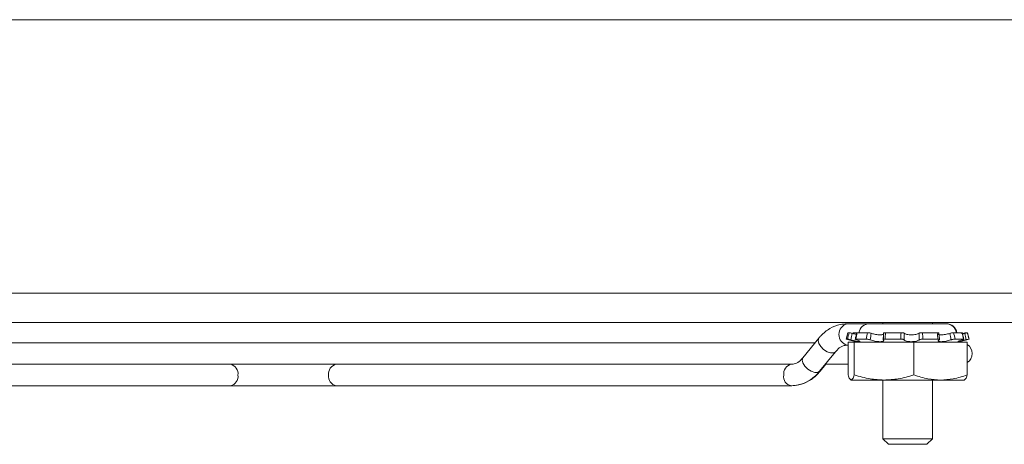
# Model space of a CAD drawing. Units: inches. Extents: x -495 to 63, y -66 to 175.
# Drawn here: x -166 to -163, y -22 to -20 of the extents above; entities that cross this region are included whole.
import ezdxf

# ---------------------------------------------------------------- set-up
doc = ezdxf.new("R2010")
doc.units = ezdxf.units.IN
doc.header["$LTSCALE"] = 4
doc.header["$MEASUREMENT"] = 0
doc.layers.get('0').update_dxf_attribs({"lineweight": 18})

# ---------------------------------------------------------------- blocks, each defined once
blk = doc.blocks.new('A$C31B42F6B')
at = {"color": 7, "linetype": 'Continuous'}
for p, q in [((29.2366, 16.8688), (20.9077, 16.8688)), ((20.9077, 15.9655), (29.28, 15.9655)), ((29.28, 15.8688), (20.9077, 15.8688)), ((25.2752, 15.8642), (25.2046, 15.8642)), ((25.2752, 15.8642), (25.2659, 15.8617)), ((25.279, 15.8642), (25.2752, 15.8642)), ((25.531, 15.8642), (25.279, 15.8642)), ((25.323, 15.8688), (25.323, 15.8642)), ((25.487, 15.8642), (25.487, 15.8688)), ((25.5327, 15.8642), (25.531, 15.8642)), ((25.1114, 15.8164), (25.059, 15.752)), ((25.2075, 15.8346), (25.2018, 15.8135)), ((25.2018, 15.8135), (25.2396, 15.8033)), ((25.2059, 15.8135), (25.2018, 15.8135)), ((25.2116, 15.8346), (25.2075, 15.8346)), ((25.225, 15.8346), (25.2379, 15.8346)), ((25.2678, 15.8135), (25.2335, 15.8135)), ((25.2721, 15.8346), (25.2379, 15.8346)), ((25.3821, 15.8135), (25.3302, 15.8135)), ((25.3833, 15.8346), (25.3318, 15.8346)), ((25.5028, 15.8346), (25.4535, 15.8346)), ((25.5051, 15.8135), (25.4555, 15.8135)), ((25.5091, 15.811), (25.5103, 15.8121)), ((25.585, 15.8346), (25.5568, 15.8346)), ((25.5899, 15.8135), (25.5615, 15.8135)), ((25.5703, 15.8033), (25.6081, 15.8135)), ((25.5934, 15.8325), (25.5866, 15.8308)), ((25.5907, 15.8129), (25.5907, 15.8132)), ((25.5983, 15.8346), (25.602, 15.8346)), ((25.6024, 15.8346), (25.602, 15.8346)), ((25.6081, 15.8135), (25.6024, 15.8346)), ((25.6081, 15.8135), (25.6077, 15.8135)), ((25.0991, 15.8012), (21.5851, 15.8012)), ((25.2046, 15.7934), (25.208, 15.7934)), ((25.208, 15.6951), (25.208, 15.8033)), ((25.2287, 15.8033), (25.208, 15.8033)), ((25.2287, 15.6951), (25.2287, 15.8033)), ((25.4256, 15.8033), (25.2287, 15.8033)), ((25.4256, 15.6951), (25.4256, 15.8033)), ((25.6019, 15.8033), (25.4256, 15.8033)), ((25.6019, 15.6951), (25.6019, 15.8033)), ((25.114, 15.7073), (25.1664, 15.7717)), ((25.1661, 15.7714), (25.1664, 15.7717)), ((21.7582, 15.7304), (24.9262, 15.7304)), ((25.0208, 15.7304), (24.9262, 15.7304)), ((25.0208, 15.7304), (25.0199, 15.7304)), ((25.1155, 15.7073), (25.1343, 15.7304)), ((25.1176, 15.7118), (25.1155, 15.7073)), ((25.1328, 15.7304), (25.208, 15.7304)), ((25.3271, 15.6783), (25.2183, 15.6783)), ((25.323, 15.6783), (25.323, 15.4846)), ((25.5138, 15.6783), (25.3271, 15.6783)), ((25.487, 15.4846), (25.487, 15.6783)), ((25.5138, 15.6783), (25.5923, 15.6783)), ((21.6635, 15.6595), (23.168, 15.6595)), ((23.168, 15.6595), (23.5175, 15.6595)), ((23.5175, 15.6595), (25.0208, 15.6595)), ((25.0208, 15.6595), (25.0223, 15.6595)), ((25.323, 15.4846), (25.3416, 15.466)), ((25.487, 15.4846), (25.323, 15.4846)), ((25.4684, 15.466), (25.487, 15.4846)), ((25.3416, 15.466), (25.4684, 15.466))]:
    blk.add_line(p, q, dxfattribs=at)
at = {"color": 7, "linetype": 'Continuous', "flags": 128}
for points in [[(25.1114, 15.8164), (25.1112, 15.8162), (25.109, 15.8087), (25.1112, 15.7991), (25.1177, 15.7886), (25.1274, 15.779), (25.1389, 15.7717), (25.1504, 15.7678), (25.1601, 15.7679), (25.1661, 15.7714)], [(25.059, 15.752), (25.0588, 15.7518), (25.0565, 15.7443), (25.0588, 15.7347), (25.0653, 15.7242), (25.075, 15.7146), (25.0865, 15.7073), (25.098, 15.7034), (25.1077, 15.7035), (25.114, 15.7073)]]:
    blk.add_lwpolyline(points, dxfattribs=at)
at = {"color": 7, "linetype": 'Continuous'}
for centre, radius, start, end in [((25.2147, 15.8288), 0.0368, 105.8624, 254.1376), ((25.279, 15.8288), 0.0354, 90, 170.5866), ((25.531, 15.8288), 0.0354, 9.4134, 90), ((25.5327, 15.8288), 0.0354, 9.4134, 90), ((28.6758, 15.1541), 3.5204, 168.8894, 169.2464), ((26.2191, 15.6861), 0.9458, 171.0905, 172.4091), ((24.5922, 15.8603), 0.7339, 356.1489, 357.833), ((26.0773, 15.7934), 0.6844, 176.7235, 178.5284), ((24.7397, 15.7745), 0.7047, 2.9725, 4.7277), ((24.4584, 15.6461), 1.1019, 8.6044, 9.7389), ((14.9598, 13.759), 10.8339, 10.91795, 11.03399), ((25.583, 15.7658), 0.0354, 302.2668, 57.7332), ((23.1618, 15.6994), 0.0316, 351.943, 78.5624), ((23.5238, 15.6994), 0.0316, 101.4059, 188.0419), ((25.0275, 15.6993), 0.032, 103.608, 187.758), ((23.1618, 15.6905), 0.0316, 281.4376, 8.057), ((23.5238, 15.6905), 0.0316, 171.9581, 258.5941), ((25.025, 15.689), 0.0298, 168.5854, 261.9917)]:
    blk.add_arc(centre, radius, start, end, dxfattribs=at)
for centre, major_axis, ratio, start_param, end_param in [((25.2115, 15.813), (0.0303, 0.1146), 0.046032, 1.393564, 1.579044), ((25.2186, 15.813), (0.026, 0.1146), 0.123033, 4.744244, 4.929724), ((25.2883, 15.813), (0.0218, 0.1146), 0.173253, 1.41437, 1.59985), ((25.3044, 15.813), (0.0114, 0.1146), 0.223026, 4.738392, 4.923872), ((25.4097, 15.813), (0.0042, 0.1146), 0.240621, 1.390324, 1.575804), ((25.4286, 15.813), (-0.0086, 0.1146), 0.233687, 4.698661, 4.884141), ((25.5293, 15.813), (-0.0153, 0.1146), 0.206962, 1.353735, 1.539215), ((25.5438, 15.813), (-0.0246, 0.1146), 0.148376, 4.684485, 4.869965), ((25.6014, 15.813), (-0.028, 0.1146), 0.094111, 1.358434, 1.543914), ((25.606, 15.813), (-0.0307, 0.1146), 0.014855, 4.712318, 4.897798)]:
    blk.add_ellipse(centre, major_axis=major_axis, ratio=ratio, start_param=start_param, end_param=end_param, dxfattribs=at)
for points, knots in [([(25.2046, 15.8642), (25.1969, 15.8637), (25.1772, 15.8625), (25.147, 15.8498), (25.1245, 15.8318), (25.1138, 15.8192), (25.1114, 15.8164)], [0, 0, 0, 0, 0.219388, 0.561241, 0.90545, 1, 1, 1, 1]), ([(25.2172, 15.811), (25.2158, 15.8114), (25.213, 15.8121), (25.2094, 15.8129), (25.207, 15.8134), (25.2063, 15.8134), (25.2059, 15.8135)], [0, 0, 0, 0, 0.279677, 0.559332, 0.779705, 1, 1, 1, 1]), ([(25.2116, 15.8346), (25.212, 15.8346), (25.2127, 15.8345), (25.215, 15.8341), (25.218, 15.8334), (25.2203, 15.8328), (25.2214, 15.8325)], [0, 0, 0, 0, 0.250177, 0.499987, 0.749818, 1, 1, 1, 1]), ([(25.2172, 15.811), (25.2204, 15.8102), (25.2262, 15.8086), (25.2346, 15.8067), (25.2415, 15.8054), (25.2462, 15.8049), (25.2481, 15.8054), (25.247, 15.8066), (25.2432, 15.8086), (25.2386, 15.8101), (25.2361, 15.811)], [0, 0, 0, 0, 0.134501, 0.250321, 0.379621, 0.50001, 0.617453, 0.744768, 0.860956, 1, 1, 1, 1]), ([(25.2354, 15.8292), (25.2334, 15.8296), (25.2291, 15.8306), (25.2242, 15.8318), (25.2214, 15.8325)], [0, 0, 0, 0, 0.4393052, 1, 1, 1, 1]), ([(25.225, 15.8346), (25.2246, 15.8346), (25.2239, 15.8345), (25.2242, 15.8341), (25.2256, 15.8334), (25.2273, 15.8328), (25.2282, 15.8325)], [0, 0, 0, 0, 0.2501774, 0.499987, 0.7498176, 1, 1, 1, 1]), ([(25.2364, 15.8345), (25.2358, 15.8312), (25.2343, 15.824), (25.2327, 15.8168), (25.2319, 15.8128)], [0, 0, 0, 0, 0.452467, 1, 1, 1, 1]), ([(25.2335, 15.8135), (25.2328, 15.8134), (25.2317, 15.8134), (25.232, 15.813), (25.2321, 15.8129)], [0, 0, 0, 0, 0.6719366, 1, 1, 1, 1]), ([(25.2323, 15.8126), (25.2327, 15.8124), (25.2335, 15.8119), (25.2353, 15.8113), (25.2361, 15.811)], [0, 0, 0, 0, 0.500091, 1, 1, 1, 1]), ([(25.2816, 15.811), (25.2805, 15.8114), (25.2783, 15.8121), (25.2742, 15.8129), (25.2706, 15.8134), (25.2688, 15.8134), (25.2678, 15.8135)], [0, 0, 0, 0, 0.2796766, 0.5593317, 0.7797051, 1, 1, 1, 1]), ([(25.2721, 15.8346), (25.273, 15.8346), (25.2749, 15.8345), (25.2784, 15.8341), (25.2818, 15.8334), (25.2838, 15.8328), (25.2847, 15.8325)], [0, 0, 0, 0, 0.250177, 0.499987, 0.749818, 1, 1, 1, 1]), ([(25.2816, 15.811), (25.284, 15.8102), (25.2884, 15.8086), (25.2971, 15.8067), (25.3059, 15.8054), (25.3142, 15.8049), (25.3209, 15.8054), (25.3249, 15.8066), (25.3266, 15.8086), (25.3252, 15.8101), (25.3244, 15.811)], [0, 0, 0, 0, 0.134505, 0.25033, 0.379634, 0.500027, 0.620396, 0.749724, 0.857068, 1, 1, 1, 1]), ([(25.3256, 15.8325), (25.3258, 15.8318), (25.3263, 15.8305), (25.3242, 15.829), (25.3201, 15.8279), (25.3141, 15.8276), (25.3069, 15.8279), (25.2993, 15.829), (25.2915, 15.8305), (25.2871, 15.8318), (25.2847, 15.8325)], [0, 0, 0, 0, 0.1371949, 0.2500694, 0.3785382, 0.5002043, 0.6216171, 0.7504581, 0.8629971, 1, 1, 1, 1]), ([(25.3302, 15.8135), (25.329, 15.8134), (25.3264, 15.8133), (25.3243, 15.8127), (25.3236, 15.8119), (25.3241, 15.8113), (25.3244, 15.811)], [0, 0, 0, 0, 0.279679, 0.559334, 0.779707, 1, 1, 1, 1]), ([(25.3257, 15.8338), (25.3255, 15.8305), (25.325, 15.8233), (25.3244, 15.8161), (25.324, 15.8121)], [0, 0, 0, 0, 0.452431, 1, 1, 1, 1]), ([(25.3256, 15.8325), (25.3255, 15.8328), (25.3253, 15.8334), (25.3265, 15.8341), (25.3287, 15.8345), (25.3307, 15.8346), (25.3318, 15.8346)], [0, 0, 0, 0, 0.250181, 0.499976, 0.749787, 1, 1, 1, 1]), ([(25.3931, 15.811), (25.3927, 15.8114), (25.392, 15.8121), (25.389, 15.8129), (25.3855, 15.8134), (25.3833, 15.8134), (25.3821, 15.8135)], [0, 0, 0, 0, 0.279677, 0.559332, 0.779705, 1, 1, 1, 1]), ([(25.3833, 15.8346), (25.3845, 15.8346), (25.3868, 15.8345), (25.3901, 15.8341), (25.3927, 15.8334), (25.3936, 15.8328), (25.394, 15.8325)], [0, 0, 0, 0, 0.250177, 0.499987, 0.749818, 1, 1, 1, 1]), ([(25.3931, 15.811), (25.3939, 15.8102), (25.3952, 15.8086), (25.4008, 15.8067), (25.4081, 15.8054), (25.4168, 15.8049), (25.4258, 15.8054), (25.4335, 15.8066), (25.4401, 15.8086), (25.4422, 15.8101), (25.4435, 15.811)], [0, 0, 0, 0, 0.134505, 0.25033, 0.379634, 0.500027, 0.620396, 0.749724, 0.857068, 1, 1, 1, 1]), ([(25.442, 15.8325), (25.4406, 15.8318), (25.438, 15.8305), (25.4318, 15.829), (25.4247, 15.8279), (25.4168, 15.8276), (25.4091, 15.8279), (25.4025, 15.829), (25.397, 15.8305), (25.3951, 15.8318), (25.394, 15.8325)], [0, 0, 0, 0, 0.1371949, 0.2500694, 0.3785382, 0.5002043, 0.6216171, 0.7504581, 0.8629971, 1, 1, 1, 1]), ([(25.442, 15.8325), (25.4426, 15.8328), (25.4438, 15.8334), (25.4467, 15.8341), (25.4501, 15.8345), (25.4524, 15.8346), (25.4535, 15.8346)], [0, 0, 0, 0, 0.250181, 0.499976, 0.749787, 1, 1, 1, 1]), ([(25.4555, 15.8135), (25.4541, 15.8134), (25.4512, 15.8133), (25.4474, 15.8127), (25.4447, 15.8119), (25.4439, 15.8113), (25.4435, 15.811)], [0, 0, 0, 0, 0.279679, 0.559334, 0.779707, 1, 1, 1, 1]), ([(25.5028, 15.8346), (25.5038, 15.8346), (25.5057, 15.8345), (25.5075, 15.8341), (25.5082, 15.8334), (25.5077, 15.8328), (25.5075, 15.8325)], [0, 0, 0, 0, 0.250177, 0.499987, 0.749818, 1, 1, 1, 1]), ([(25.5099, 15.8124), (25.5099, 15.8126), (25.5097, 15.813), (25.5079, 15.8134), (25.506, 15.8134), (25.5051, 15.8135)], [0, 0, 0, 0, 0.264467, 0.6322991, 1, 1, 1, 1]), ([(25.5444, 15.8325), (25.5418, 15.8318), (25.5371, 15.8305), (25.5292, 15.829), (25.5218, 15.8279), (25.515, 15.8276), (25.5097, 15.8279), (25.5069, 15.829), (25.5057, 15.8299), (25.5061, 15.8305), (25.5061, 15.8305)], [0, 0, 0, 0, 0.158429, 0.288773, 0.437126, 0.577622, 0.717826, 0.866608, 0.996565, 1, 1, 1, 1]), ([(25.5091, 15.811), (25.508, 15.8102), (25.5057, 15.8086), (25.5061, 15.8067), (25.5091, 15.8054), (25.515, 15.8049), (25.5227, 15.8054), (25.5311, 15.8066), (25.5401, 15.8086), (25.545, 15.8101), (25.5478, 15.811)], [0, 0, 0, 0, 0.134505, 0.25033, 0.379634, 0.500027, 0.620396, 0.749724, 0.857068, 1, 1, 1, 1]), ([(25.5102, 15.8123), (25.5098, 15.8155), (25.5089, 15.8228), (25.5082, 15.83), (25.5078, 15.8339)], [0, 0, 0, 0, 0.452488, 1, 1, 1, 1]), ([(25.5444, 15.8325), (25.5454, 15.8328), (25.5475, 15.8334), (25.551, 15.8341), (25.5543, 15.8345), (25.5559, 15.8346), (25.5568, 15.8346)], [0, 0, 0, 0, 0.2501813, 0.4999762, 0.749787, 1, 1, 1, 1]), ([(25.5615, 15.8135), (25.5604, 15.8134), (25.5583, 15.8133), (25.5543, 15.8127), (25.5506, 15.8119), (25.5488, 15.8113), (25.5478, 15.811)], [0, 0, 0, 0, 0.279679, 0.559334, 0.779707, 1, 1, 1, 1]), ([(25.5854, 15.811), (25.5827, 15.8102), (25.5778, 15.8086), (25.5727, 15.8067), (25.5704, 15.8054), (25.5711, 15.8049), (25.5747, 15.8054), (25.5806, 15.8066), (25.5885, 15.8086), (25.5943, 15.8101), (25.5976, 15.811)], [0, 0, 0, 0, 0.134505, 0.25033, 0.379634, 0.500027, 0.620396, 0.749724, 0.857068, 1, 1, 1, 1]), ([(25.585, 15.8346), (25.5853, 15.8346), (25.5861, 15.8345), (25.5857, 15.8341), (25.5843, 15.8334), (25.5826, 15.8328), (25.5818, 15.8325)], [0, 0, 0, 0, 0.2501774, 0.499987, 0.7498176, 1, 1, 1, 1]), ([(25.5854, 15.811), (25.5866, 15.8114), (25.5889, 15.8121), (25.5906, 15.8129), (25.591, 15.8134), (25.5902, 15.8134), (25.5899, 15.8135)], [0, 0, 0, 0, 0.279677, 0.559332, 0.779705, 1, 1, 1, 1]), ([(25.5906, 15.8133), (25.5899, 15.8165), (25.5882, 15.8236), (25.5866, 15.8307), (25.5857, 15.8346)], [0, 0, 0, 0, 0.441084, 1, 1, 1, 1]), ([(25.5983, 15.8346), (25.598, 15.8346), (25.5973, 15.8345), (25.5949, 15.8341), (25.5919, 15.8334), (25.5897, 15.8328), (25.5885, 15.8325)], [0, 0, 0, 0, 0.250177, 0.499987, 0.749818, 1, 1, 1, 1]), ([(25.5934, 15.8325), (25.5945, 15.8328), (25.5967, 15.8334), (25.5995, 15.8341), (25.6014, 15.8345), (25.6018, 15.8346), (25.602, 15.8346)], [0, 0, 0, 0, 0.250181, 0.499976, 0.749787, 1, 1, 1, 1]), ([(25.6077, 15.8135), (25.6074, 15.8134), (25.6069, 15.8133), (25.6042, 15.8127), (25.6009, 15.8119), (25.5987, 15.8113), (25.5976, 15.811)], [0, 0, 0, 0, 0.279679, 0.559334, 0.779707, 1, 1, 1, 1]), ([(25.1664, 15.7717), (25.1692, 15.7748), (25.1777, 15.7843), (25.1912, 15.792), (25.2006, 15.793), (25.2046, 15.7934)], [0, 0, 0, 0, 0.217097, 0.661217, 1, 1, 1, 1]), ([(25.059, 15.752), (25.0562, 15.7489), (25.0477, 15.7394), (25.0342, 15.7317), (25.0249, 15.7308), (25.0208, 15.7304)], [0, 0, 0, 0, 0.217097, 0.661217, 1, 1, 1, 1]), ([(25.0208, 15.6595), (25.0285, 15.66), (25.0482, 15.6613), (25.0784, 15.674), (25.101, 15.692), (25.1117, 15.7046), (25.114, 15.7073)], [0, 0, 0, 0, 0.219388, 0.561241, 0.90545, 1, 1, 1, 1]), ([(25.0223, 15.6595), (25.03, 15.66), (25.0497, 15.6613), (25.0799, 15.674), (25.1025, 15.692), (25.1132, 15.7046), (25.1155, 15.7073)], [0, 0, 0, 0, 0.219375, 0.561314, 0.905595, 1, 1, 1, 1]), ([(25.2183, 15.6783), (25.2167, 15.6791), (25.2132, 15.6807), (25.2098, 15.6901), (25.208, 15.6951)], [0, 0, 0, 0, 0.467229, 1, 1, 1, 1]), ([(25.2287, 15.6951), (25.2268, 15.6901), (25.2235, 15.6807), (25.22, 15.6791), (25.2183, 15.6783)], [0, 0, 0, 0, 0.532771, 1, 1, 1, 1]), ([(25.3271, 15.6783), (25.3116, 15.6791), (25.2782, 15.6807), (25.2459, 15.6901), (25.2287, 15.6951)], [0, 0, 0, 0, 0.467229, 1, 1, 1, 1]), ([(25.4256, 15.6951), (25.4084, 15.6901), (25.3761, 15.6807), (25.3427, 15.6791), (25.3271, 15.6783)], [0, 0, 0, 0, 0.5327709, 1, 1, 1, 1]), ([(25.5138, 15.6783), (25.4998, 15.6791), (25.47, 15.6807), (25.441, 15.6901), (25.4256, 15.6951)], [0, 0, 0, 0, 0.467229, 1, 1, 1, 1]), ([(25.6019, 15.6951), (25.5865, 15.6901), (25.5576, 15.6807), (25.5277, 15.6791), (25.5138, 15.6783)], [0, 0, 0, 0, 0.532771, 1, 1, 1, 1]), ([(25.5916, 15.6783), (25.5932, 15.6791), (25.5967, 15.6807), (25.6001, 15.6901), (25.6019, 15.6951)], [0, 0, 0, 0, 0.467229, 1, 1, 1, 1])]:
    blk.add_open_spline(points, degree=3, knots=knots, dxfattribs=at)

msp = doc.modelspace()

# ---------------------------------------------------------------- block references
msp.add_blockref('A$C31B42F6B', (-188.36291, -36.98692))

doc.saveas('drawing.dxf')
